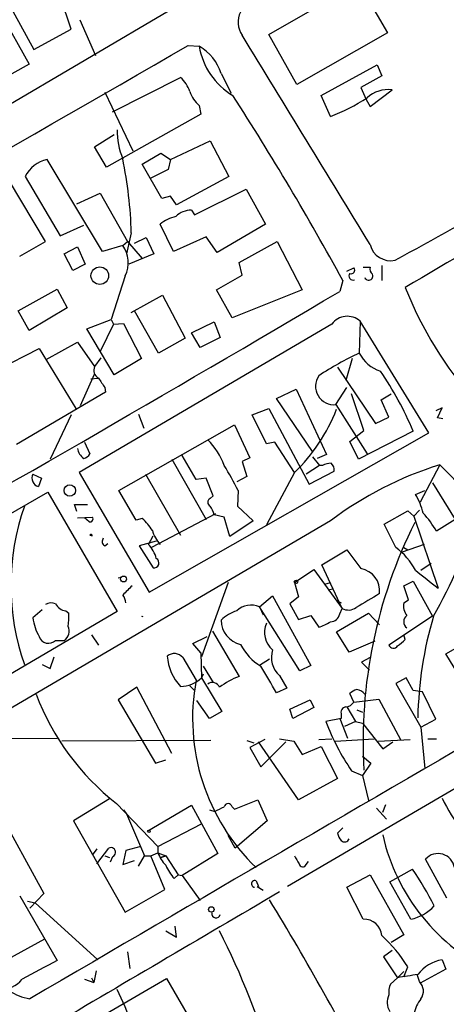
# Model space of a CAD drawing. Extents: x -482 to 377084, y 1345 to 378911.
# Drawn here: x 971 to 1017, y 2807 to 2914 of the extents above; entities that cross this region are included whole.
import ezdxf

# ---------------------------------------------------------------- set-up
doc = ezdxf.new("R2010")
doc.units = 0
doc.header["$MEASUREMENT"] = 0
doc.layers.add('MAIN', color=5, linetype='CONTINUOUS')

msp = doc.modelspace()

# ---------------------------------------------------------------- linework, layer by layer
at = {"layer": 'MAIN'}
for p, q in [((976.7993, 2912.8845), (974.852, 2918.7265)), ((998.22, 2912.2918), (1007.9567, 2917.8798)), ((1007.9567, 2917.8798), (1011.0893, 2912.4611)), ((969.8567, 2915.9325), (972.7353, 2910.6831)), ((987.9753, 2915.1705), (938.784, 2886.2991)), ((969.1793, 2914.5778), (972.2273, 2909.0745)), ((977.7307, 2913.9005), (979.424, 2910.0058)), ((972.7353, 2910.6831), (976.7993, 2912.8845)), ((1001.268, 2906.8731), (998.22, 2912.2918)), ((1011.0893, 2912.4611), (1001.268, 2906.8731)), ((989.4993, 2911.1065), (990.6847, 2911.0218)), ((972.2273, 2909.0745), (962.406, 2903.6558)), ((1003.8927, 2905.6878), (1009.9887, 2908.9898)), ((1009.9887, 2908.9898), (1010.4967, 2907.8045)), ((981.2867, 2903.9098), (988.6527, 2907.6351)), ((993.0553, 2908.0585), (994.156, 2905.9418)), ((1010.4967, 2907.8045), (1008.2107, 2906.5345)), ((1008.2107, 2906.5345), (1008.8033, 2905.2645)), ((1009.2267, 2904.5025), (1011.5973, 2906.2805)), ((980.44, 2906.0265), (983.488, 2899.6765)), ((1004.9087, 2903.4018), (1003.8927, 2905.6878)), ((1008.8033, 2905.2645), (1009.2267, 2904.5025)), ((990.6847, 2904.5871), (990.854, 2903.6558)), ((990.854, 2903.6558), (980.6093, 2897.8985)), ((979.3393, 2900.0998), (981.456, 2901.4545)), ((980.6093, 2897.8985), (979.3393, 2900.0998)), ((987.552, 2898.7451), (991.87, 2900.7771)), ((991.87, 2900.7771), (993.902, 2896.8825)), ((980.186, 2888.7545), (974.1747, 2898.7451)), ((984.504, 2898.2371), (986.536, 2899.4225)), ((986.536, 2899.4225), (987.552, 2898.7451)), ((987.552, 2898.7451), (987.298, 2897.6445)), ((986.6207, 2894.5118), (984.504, 2898.2371)), ((987.298, 2897.6445), (985.4353, 2896.7131)), ((971.804, 2896.8825), (975.614, 2890.4478)), ((993.902, 2896.8825), (988.2293, 2893.8345)), ((974.0053, 2889.8551), (970.1107, 2896.3745)), ((990.1767, 2892.7338), (995.7647, 2895.5278)), ((995.7647, 2895.5278), (997.8813, 2891.7178)), ((977.392, 2893.9191), (979.932, 2895.1045)), ((979.932, 2895.1045), (982.8953, 2889.8551)), ((987.552, 2894.7658), (986.6207, 2894.5118)), ((988.2293, 2893.8345), (987.552, 2894.7658)), ((989.838, 2893.2418), (990.1767, 2892.7338)), ((975.614, 2890.4478), (978.154, 2891.6331)), ((987.8907, 2888.7545), (986.4513, 2891.7178)), ((997.8813, 2891.7178), (992.632, 2888.6698)), ((983.3187, 2890.7865), (982.8107, 2888.5005)), ((983.6573, 2889.6858), (984.9273, 2890.2785)), ((984.9273, 2890.2785), (985.774, 2888.5005)), ((991.4467, 2890.3631), (987.8907, 2888.7545)), ((992.632, 2888.6698), (991.4467, 2890.3631)), ((971.2113, 2888.2465), (974.0053, 2889.8551)), ((976.0373, 2888.5005), (977.4767, 2889.2625)), ((977.4767, 2889.2625), (978.3233, 2887.3998)), ((982.3873, 2889.4318), (980.186, 2888.7545)), ((982.3873, 2889.4318), (982.8953, 2889.8551)), ((982.8953, 2889.8551), (984.504, 2887.9925)), ((995.0027, 2887.5691), (999.1513, 2889.8551)), ((999.1513, 2889.8551), (1001.8607, 2884.6058)), ((976.9687, 2886.7225), (976.0373, 2888.5005)), ((985.774, 2888.5005), (983.0647, 2887.3998)), ((978.3233, 2887.3998), (976.9687, 2886.7225)), ((995.3413, 2886.2145), (995.0027, 2887.5691)), ((1006.6867, 2886.6378), (1007.4487, 2886.9765)), ((1008.4647, 2887.0611), (1009.2267, 2887.0611)), ((1010.4967, 2887.2305), (1010.4967, 2885.6218)), ((982.6413, 2886.1298), (981.1173, 2881.3885)), ((992.5473, 2884.6058), (995.3413, 2886.2145)), ((1006.2633, 2885.6218), (1005.9247, 2884.4365)), ((971.042, 2882.3198), (975.2753, 2884.6905)), ((975.2753, 2884.6905), (976.376, 2882.6585)), ((983.3187, 2882.1505), (986.7053, 2884.0131)), ((986.7053, 2884.0131), (989.1607, 2879.3565)), ((994.2407, 2881.5578), (992.5473, 2884.6058)), ((1001.8607, 2884.6058), (994.2407, 2881.5578)), ((976.376, 2882.6585), (972.2273, 2880.2031)), ((972.2273, 2880.2031), (971.042, 2882.3198)), ((986.282, 2877.7478), (983.6573, 2882.3198)), ((1005.078, 2880.8805), (977.646, 2864.7938)), ((978.4927, 2880.3725), (981.1173, 2881.3885)), ((981.3713, 2880.8805), (979.932, 2877.9171)), ((981.1173, 2881.3885), (981.3713, 2880.8805)), ((981.3713, 2880.8805), (982.472, 2880.9651)), ((982.472, 2880.9651), (984.4193, 2877.1551)), ((989.838, 2879.9491), (992.2933, 2881.1345)), ((992.2933, 2881.1345), (992.9707, 2879.4411)), ((1008.126, 2881.2191), (1008.0413, 2877.7478)), ((1015.5767, 2869.1118), (1008.126, 2881.2191)), ((981.456, 2875.3771), (978.4927, 2880.3725)), ((990.7693, 2878.3405), (989.838, 2879.9491)), ((974.09, 2877.0705), (977.4767, 2878.9331)), ((977.4767, 2878.9331), (979.3393, 2876.3085)), ((989.1607, 2879.3565), (986.282, 2877.7478)), ((992.9707, 2879.4411), (990.7693, 2878.3405)), ((966.8933, 2874.9538), (973.328, 2878.2558)), ((973.328, 2878.2558), (977.3073, 2871.7365)), ((980.0167, 2877.2398), (979.3393, 2876.3085)), ((984.4193, 2877.1551), (981.456, 2875.3771)), ((1007.2793, 2877.1551), (1006.602, 2874.7845)), ((977.8153, 2872.0751), (979.3393, 2875.4618)), ((1005.6707, 2876.2238), (1009.8193, 2870.1278)), ((978.916, 2874.9538), (979.678, 2875.0385)), ((980.5247, 2873.5145), (970.8727, 2867.8418)), ((980.44, 2874.0225), (980.5247, 2873.5145)), ((999.0667, 2872.8371), (1001.1833, 2873.8531)), ((1001.1833, 2873.8531), (1004.4853, 2866.7411)), ((1005.5013, 2872.1598), (1006.6867, 2874.0225)), ((1008.5493, 2869.3658), (1007.1947, 2873.3451)), ((1010.412, 2872.6678), (1011.5127, 2873.3451)), ((1002.9613, 2867.0798), (999.0667, 2872.8371)), ((1005.5013, 2872.1598), (1008.888, 2866.8258)), ((1011.2587, 2870.8051), (1010.412, 2872.6678)), ((976.7993, 2871.0591), (974.5133, 2866.2331)), ((984.0807, 2871.1438), (984.6733, 2869.6198)), ((996.442, 2871.0591), (998.22, 2871.7365)), ((997.966, 2867.9265), (996.442, 2871.0591)), ((998.22, 2871.7365), (1002.6227, 2863.5238)), ((1017.016, 2871.8211), (1016.3387, 2871.4825)), ((1016.508, 2870.7205), (1017.016, 2871.8211)), ((981.964, 2862.8465), (994.4947, 2869.9585)), ((994.4947, 2869.9585), (996.188, 2866.4025)), ((1009.8193, 2870.1278), (1011.2587, 2870.8051)), ((1017.1007, 2870.6358), (1016.508, 2870.7205)), ((985.266, 2851.8398), (1015.5767, 2869.1118)), ((1007.0253, 2868.1805), (1008.5493, 2869.3658)), ((1013.8833, 2869.2811), (1007.9567, 2866.2331)), ((978.2387, 2868.0958), (978.8313, 2866.8258)), ((998.8973, 2868.0958), (997.966, 2867.9265)), ((1001.014, 2864.7938), (998.8973, 2868.0958)), ((1007.9567, 2866.2331), (1007.0253, 2868.1805)), ((990.346, 2864.0318), (988.822, 2866.6565)), ((1004.4853, 2866.7411), (1003.4693, 2866.3178)), ((987.7213, 2866.2331), (991.4467, 2859.7138)), ((996.188, 2866.4025), (995.3413, 2865.9791)), ((995.3413, 2865.9791), (995.8493, 2864.3705)), ((1002.9613, 2866.4871), (1003.7233, 2865.5558)), ((1016.762, 2865.6405), (1014.6453, 2861.5765)), ((972.6507, 2864.6245), (973.582, 2864.2011)), ((977.646, 2864.7938), (985.266, 2851.8398)), ((984.8427, 2864.6245), (988.6527, 2858.0205)), ((1001.014, 2864.7938), (997.966, 2859.1211)), ((1003.7233, 2865.5558), (1002.284, 2864.6245)), ((1002.6227, 2863.5238), (1005.332, 2864.9631)), ((1004.062, 2865.5558), (1003.7233, 2865.5558)), ((973.582, 2864.2011), (973.2433, 2863.2698)), ((991.4467, 2864.2011), (990.346, 2864.0318)), ((992.2087, 2862.2538), (991.4467, 2864.2011)), ((995.8493, 2864.3705), (994.7487, 2863.7778)), ((1016, 2863.6931), (1018.4553, 2859.7138)), ((947.0813, 2847.0985), (974.2593, 2862.6771)), ((974.2593, 2862.6771), (981.7947, 2849.7231)), ((983.8267, 2859.6291), (981.964, 2862.8465)), ((994.918, 2862.8465), (994.8333, 2861.1531)), ((1014.1373, 2862.4231), (1015.1533, 2862.8465)), ((977.392, 2860.5605), (977.138, 2861.3225)), ((977.138, 2861.3225), (978.5773, 2861.3225)), ((991.87, 2861.9998), (992.2087, 2862.2538)), ((992.4627, 2860.3065), (985.52, 2856.6658)), ((994.8333, 2861.1531), (996.5267, 2859.5445)), ((1010.7507, 2859.2058), (1013.2907, 2860.6451)), ((1013.2907, 2860.6451), (1013.968, 2860.0525)), ((1014.5607, 2860.7298), (1013.968, 2860.0525)), ((1004.9087, 2859.5445), (956.9027, 2831.4351)), ((977.4767, 2859.8831), (979.0853, 2859.9678)), ((978.7467, 2859.4598), (978.2387, 2859.8831)), ((984.504, 2859.7985), (983.8267, 2859.6291)), ((993.394, 2859.9678), (992.2933, 2860.2218)), ((993.9867, 2857.8511), (993.394, 2859.9678)), ((996.5267, 2859.5445), (993.9867, 2857.8511)), ((1012.0207, 2856.6658), (1010.7507, 2859.2058)), ((1013.968, 2860.0525), (1016.5927, 2852.2631)), ((1018.4553, 2859.7138), (1016.4233, 2858.4438)), ((978.8313, 2858.0205), (979.0853, 2857.9358)), ((980.44, 2856.8351), (980.7787, 2857.0891)), ((986.028, 2857.3431), (984.1653, 2856.8351)), ((985.1813, 2857.0045), (985.6893, 2857.9358)), ((984.1653, 2856.8351), (985.6893, 2854.4645)), ((1003.9773, 2854.8031), (1006.6867, 2856.4118)), ((1006.6867, 2856.4118), (1008.2107, 2854.3798)), ((1015.0687, 2857.0045), (1012.698, 2856.1578)), ((1012.8673, 2856.6658), (1013.2907, 2856.4118)), ((1014.73, 2854.2105), (1015.8307, 2854.9725)), ((1001.014, 2852.8558), (1003.1307, 2854.2951)), ((1003.1307, 2854.2951), (1006.1787, 2850.0618)), ((1006.1787, 2850.0618), (1003.9773, 2854.8031)), ((981.8793, 2853.3638), (982.218, 2853.4485)), ((993.8173, 2852.8558), (990.9387, 2844.8125)), ((1001.014, 2852.8558), (1001.4373, 2851.3318)), ((1004.316, 2852.6865), (1004.9087, 2852.8558)), ((1012.8673, 2852.5171), (1013.8833, 2853.0251)), ((1013.8833, 2853.0251), (1016, 2849.2151)), ((1004.6547, 2852.0938), (1005.1627, 2852.1785)), ((1013.3753, 2850.9931), (1012.8673, 2852.5171)), ((997.204, 2850.2311), (998.6433, 2851.4165)), ((998.6433, 2851.4165), (1002.792, 2843.8811)), ((1001.4373, 2851.3318), (1000.506, 2850.5698)), ((1005.586, 2850.9085), (1006.094, 2850.6545)), ((1012.8673, 2850.6545), (1013.3753, 2850.9931)), ((981.7947, 2849.7231), (958.4267, 2836.0071)), ((973.6667, 2849.8925), (972.6507, 2849.0458)), ((976.2067, 2849.8078), (976.5453, 2849.5538)), ((997.204, 2850.2311), (997.6273, 2849.3845)), ((1001.6067, 2843.2885), (997.204, 2850.2311)), ((1000.506, 2850.5698), (1001.4373, 2848.8765)), ((1005.586, 2847.5218), (1009.0573, 2849.5538)), ((1005.9247, 2849.4691), (1006.1787, 2850.0618)), ((1009.0573, 2849.5538), (1010.2427, 2848.2838)), ((1001.4373, 2848.8765), (1002.792, 2849.2998)), ((1002.792, 2849.2998), (1003.6387, 2848.0298)), ((1016, 2849.2151), (1011.2587, 2846.0825)), ((992.124, 2847.6065), (995.0027, 2842.6958)), ((1006.9407, 2845.3205), (1005.586, 2847.5218)), ((975.106, 2846.5905), (976.0373, 2846.5905)), ((979.0007, 2847.1831), (979.7627, 2846.0825)), ((990.0073, 2846.2518), (991.5313, 2847.0138)), ((1009.7347, 2846.5058), (1006.9407, 2845.3205)), ((1013.0367, 2846.6751), (1012.8673, 2847.1831)), ((1017.4393, 2845.1511), (1019.9793, 2846.5905)), ((990.854, 2845.2358), (990.0073, 2846.2518)), ((974.5133, 2843.5425), (974.9367, 2844.8125)), ((988.9067, 2844.7278), (990.346, 2842.2725)), ((990.854, 2845.2358), (990.9387, 2842.5265)), ((998.3047, 2844.5585), (997.204, 2843.8811)), ((1009.2267, 2844.7278), (1008.2953, 2844.2198)), ((1008.2953, 2844.2198), (1009.142, 2843.3731)), ((1021.9267, 2837.7005), (1017.4393, 2845.1511)), ((973.6667, 2843.9658), (974.5133, 2843.5425)), ((991.108, 2843.7965), (992.2087, 2842.0185)), ((1002.792, 2843.8811), (1001.6067, 2843.2885)), ((991.108, 2842.9498), (990.9387, 2842.5265)), ((990.9387, 2842.5265), (993.14, 2838.8858)), ((999.4053, 2842.7805), (1000.1673, 2841.4258)), ((1013.1213, 2842.5265), (1012.0207, 2841.9338)), ((1013.8833, 2841.1718), (1013.1213, 2842.5265)), ((983.9113, 2841.5105), (981.8793, 2840.1558)), ((987.7213, 2834.3138), (983.9113, 2841.5105)), ((989.6687, 2841.6798), (990.1767, 2841.1718)), ((1000.1673, 2841.4258), (999.0667, 2840.9178)), ((1012.0207, 2841.9338), (1014.73, 2837.1925)), ((1014.8993, 2841.0025), (1013.8833, 2841.1718)), ((981.8793, 2840.1558), (985.9433, 2833.2978)), ((991.7853, 2838.1238), (990.4307, 2840.0711)), ((1000.506, 2839.1398), (1002.7073, 2840.1558)), ((1002.7073, 2840.1558), (1003.1307, 2839.3091)), ((1007.4487, 2839.9018), (1007.0253, 2840.8331)), ((1007.4487, 2839.9018), (1010.158, 2840.2405)), ((1010.158, 2840.2405), (1012.5287, 2835.8378)), ((1016.3387, 2838.0391), (1014.8993, 2841.0025)), ((993.14, 2838.8858), (991.7853, 2838.1238)), ((1000.8447, 2838.1238), (1000.506, 2839.1398)), ((1003.1307, 2839.3091), (1000.8447, 2838.1238)), ((1006.6867, 2839.3938), (1007.618, 2837.7851)), ((1007.7873, 2839.0551), (1008.38, 2838.8011)), ((1006.094, 2838.1238), (1004.4007, 2837.7851)), ((1005.9247, 2838.1238), (1006.7713, 2836.0071)), ((1006.094, 2838.5471), (1006.094, 2838.1238)), ((1014.73, 2837.1925), (1016.3387, 2838.0391)), ((1007.618, 2837.7851), (1006.4327, 2837.2771)), ((1007.618, 2837.7851), (1008.38, 2837.6158)), ((1008.38, 2837.6158), (1010.5813, 2834.8218)), ((1014.73, 2837.1925), (1015.1533, 2832.7051)), ((975.2753, 2835.9225), (964.7767, 2836.0071)), ((991.9547, 2835.7531), (975.7833, 2835.6685)), ((995.8493, 2835.7531), (996.6113, 2835.4991)), ((997.7967, 2835.8378), (996.188, 2834.9911)), ((999.4053, 2835.9225), (1000.9293, 2835.6685)), ((1027.3453, 2835.7531), (1000.252, 2819.9205)), ((1003.6387, 2835.8378), (1005.078, 2835.9225)), ((1005.4167, 2835.6685), (1009.65, 2835.9225)), ((1010.0733, 2835.6685), (1013.5447, 2835.8378)), ((1015.492, 2835.9225), (1016.4233, 2835.9225)), ((996.188, 2834.9911), (997.3733, 2832.8745)), ((1001.4373, 2829.3185), (997.1193, 2835.5838)), ((997.3733, 2832.8745), (1000.0827, 2835.5838)), ((1000.9293, 2835.6685), (1001.8607, 2834.2291)), ((1001.8607, 2834.2291), (1003.8927, 2835.0758)), ((1003.8927, 2835.0758), (1005.6707, 2831.6045)), ((1010.5813, 2834.8218), (1011.682, 2835.5838)), ((965.5387, 2834.2291), (973.836, 2819.1585)), ((985.9433, 2833.2978), (987.044, 2833.6365)), ((1008.38, 2834.0598), (1009.3113, 2833.2978)), ((1009.3113, 2833.2978), (1008.38, 2831.9431)), ((1005.6707, 2831.6045), (1001.4373, 2829.3185)), ((1007.1947, 2832.4511), (1008.38, 2831.9431)), ((1008.38, 2831.9431), (1009.0573, 2829.2338)), ((980.948, 2829.4031), (977.0533, 2827.0325)), ((994.4947, 2828.3025), (997.0347, 2829.3185)), ((997.0347, 2829.3185), (998.0507, 2827.0325)), ((981.71, 2828.8951), (986.1973, 2824.2385)), ((982.472, 2828.2178), (982.8107, 2827.7945)), ((985.0967, 2825.9318), (989.838, 2828.7258)), ((989.838, 2828.7258), (992.7167, 2823.4765)), ((991.7853, 2828.2178), (992.378, 2828.0485)), ((994.2407, 2828.5565), (994.4947, 2828.3025)), ((1009.904, 2828.3871), (1011.0047, 2827.2018)), ((1010.5813, 2827.9638), (1010.92, 2828.8105)), ((982.8107, 2827.7945), (984.758, 2823.2225)), ((977.0533, 2827.0325), (982.6413, 2817.1265)), ((986.1973, 2824.2385), (990.9387, 2826.6938)), ((998.0507, 2827.0325), (994.5793, 2824.0691)), ((1006.2633, 2826.2705), (1005.6707, 2825.6778)), ((994.5793, 2824.0691), (993.8173, 2825.4238)), ((979.5933, 2823.9845), (979.0853, 2823.3071)), ((979.5933, 2822.3758), (980.8633, 2824.0691)), ((984.3347, 2824.2385), (982.726, 2823.8151)), ((986.1973, 2824.2385), (986.1973, 2823.5611)), ((980.44, 2823.2225), (980.948, 2823.0531)), ((981.2867, 2823.1378), (981.0327, 2822.5451)), ((982.726, 2823.8151), (982.3873, 2822.2911)), ((984.0807, 2822.1218), (984.758, 2823.2225)), ((984.758, 2823.2225), (985.4353, 2823.2225)), ((985.4353, 2823.2225), (986.1973, 2823.5611)), ((986.9593, 2819.5818), (985.4353, 2823.2225)), ((986.1973, 2823.5611), (987.044, 2823.2225)), ((986.536, 2823.0531), (987.044, 2823.2225)), ((987.044, 2823.2225), (986.536, 2823.0531)), ((987.044, 2823.2225), (988.3987, 2821.1905)), ((992.7167, 2823.4765), (988.822, 2821.1058)), ((1017.524, 2818.6505), (1015.238, 2822.8838)), ((982.3873, 2822.2911), (983.6573, 2822.7145)), ((1002.284, 2822.2911), (1002.538, 2822.6298)), ((987.9753, 2820.7671), (988.3987, 2821.1905)), ((988.3987, 2821.1905), (988.822, 2821.1058)), ((988.822, 2821.1058), (990.7693, 2818.3965)), ((1006.6867, 2819.8358), (1009.2267, 2821.1905)), ((1009.2267, 2821.1905), (1012.8673, 2814.6711)), ((1011.3433, 2820.4285), (1013.7987, 2821.7831)), ((996.8653, 2820.5131), (997.1193, 2819.9205)), ((996.95, 2819.9205), (997.6273, 2819.4971)), ((1008.4647, 2816.3645), (1006.6867, 2819.8358)), ((1013.6293, 2816.3645), (1011.3433, 2820.4285)), ((971.2113, 2818.9045), (975.2753, 2811.8771)), ((973.836, 2819.1585), (972.312, 2817.5498)), ((982.6413, 2817.1265), (986.9593, 2819.5818)), ((972.058, 2818.3118), (972.9047, 2818.1425)), ((972.9047, 2818.1425), (979.678, 2811.9618)), ((988.2293, 2814.4171), (988.06, 2815.6025)), ((987.044, 2815.0945), (988.2293, 2814.4171)), ((1012.8673, 2814.6711), (1011.5127, 2813.8245)), ((968.6713, 2811.3691), (973.9207, 2814.2478)), ((982.8953, 2812.8085), (983.1493, 2811.0305)), ((1011.5973, 2812.9778), (1010.666, 2812.3005)), ((1010.666, 2812.3005), (1012.19, 2810.0145)), ((1012.8673, 2810.0991), (1013.2907, 2811.1998)), ((1017.016, 2811.9618), (1017.4393, 2810.9458)), ((979.5087, 2810.7765), (979.2547, 2809.5065)), ((1012.19, 2810.0145), (1012.8673, 2810.6918)), ((1014.5607, 2809.5911), (1014.3067, 2810.3531)), ((1017.4393, 2810.9458), (1014.6453, 2809.4218)), ((974.4287, 2802.5638), (987.1287, 2809.9298)), ((978.2387, 2809.8451), (979.2547, 2809.5065)), ((979.0007, 2810.0145), (979.2547, 2809.5065)), ((987.1287, 2809.9298), (993.4787, 2799.0078)), ((1012.19, 2810.0145), (1011.428, 2809.3371))]:
    msp.add_line(p, q, dxfattribs=at)
for centre, radius in [((188300.5969, 190128.224), 188783.0575), ((979.9027, 2886.1431), 0.9572), ((976.6391, 2862.8466), 0.6213), ((982.472, 2853.251), 0.3217), ((1001.1833, 2852.9405), 0.1893), ((985.2236, 2825.8895), 0.1338), ((991.9969, 2817.4228), 0.2993)]:
    msp.add_circle(centre, radius, dxfattribs=at)
for centre, radius, start, end in [((997.4665, 2913.638), 2.562, 95.880828, 213.952435), ((-4670.3712, -570.4512), 6650.5043, 31.34945338, 31.57863699), ((-7527.9887, 17710.8141), 17075.683, 299.69198979, 299.92117247), ((988.1127, 2906.5344), 5.1722, 17.137668, 60.180373), ((998.2104, 2912.2489), 7.6251, 189.260842, 239.368462), ((986.2389, 2904.9253), 3.629, 19.072031, 48.30641), ((1011.1191, 2903.0527), 3.263, 81.572902, 133.137258), ((993.0978, 2907.2965), 3.6282, 199.069673, 228.310462), ((719.0267, 2728.3184), 327.4893, 28.707052, 32.792876), ((998.1699, 2921.5109), 19.3223, 290.411356, 303.69015), ((989.2346, 2901.7475), 7.443, 178.344714, 203.079318), ((355.7791, 4089.1988), 1368.8847, 298.6420995, 299.8320386), ((2131.7973, 1000.9544), 2191.0556, 119.829889, 120.7040345), ((974.9102, 2895.3689), 3.4554, 102.289783, 154.02079), ((937.0982, 2889.5098), 46.2381, 1.582218, 11.628504), ((989.0338, 2888.6695), 3.9952, 102.858425, 130.271055), ((989.7742, 2890.9459), 2.2968, 88.408236, 135.192273), ((979.824, 2887.5739), 3.1658, 332.861096, 35.934895), ((1011.4367, 2890.0383), 2.2708, 193.28473, 282.702046), ((1007.1777, 2886.7225), 0.3714, 245.774365, 43.145356), ((1009.8617, 2886.8494), 0.6694, 161.562344, 235.303222), ((1007.3505, 2886.0986), 0.4325, 138.749278, 294.995291), ((1009.0664, 2886.1071), 0.4566, 198.728608, 24.86453), ((1051.4525, 2899.9881), 41.2873, 201.494724, 221.587557), ((-514.5884, 5455.5718), 2987.0884, 299.3542492, 300.5991402), ((1006.7545, 2879.6772), 2.0636, 48.347323, 144.331283), ((1023.8472, 2844.2314), 37.0564, 115.247958, 123.04822), ((1011.4488, 2879.4325), 3.8012, 206.308224, 252.840199), ((980.1861, 2875.8852), 0.9467, 153.440362, 243.432242), ((1005.3106, 2874.1665), 2.0157, 146.040315, 275.428609), ((981.372, 2855.7774), 35.2042, 22.555753, 34.664541), ((1234.0896, 3043.8477), 305.2519, 213.574175, 213.803368), ((987.2994, 2878.8899), 19.667, 314.214081, 338.405626), ((985.9861, 2862.8044), 7.9024, 20.375717, 44.566777), ((979.2458, 2867.7483), 1.7995, 190.560003, 232.648053), ((977.7313, 2867.5869), 1.3376, 288.421404, 325.320288), ((1005.1085, 2863.5529), 2.2598, 92.922039, 117.586725), ((1028.2755, 2828.6812), 38.7111, 107.30277, 127.129594), ((1004.3465, 2865.06), 0.9903, 354.384402, 49.217958), ((996.8614, 2844.2897), 29.1872, 24.357021, 47.013414), ((973.489, 2864.1842), 0.9468, 152.290214, 254.959829), ((961.7145, 2845.9526), 37.2542, 26.966936, 31.749125), ((1007.4529, 2858.4454), 7.7784, 14.485916, 30.755697), ((992.0958, 2861.5764), 0.4798, 118.071082, 241.923298), ((996.3809, 2852.5594), 26.116, 160.788351, 199.211441), ((989.9877, 2859.7357), 2.3563, 11.905565, 36.980293), ((1005.7831, 2852.0849), 12.3955, 30.863795, 42.074445), ((978.8525, 2859.7561), 0.3147, 250.349851, 42.282263), ((980.61, 2855.3116), 5.941, 32.784075, 49.046602), ((1061.4638, 2835.6696), 53.0072, 153.434997, 183.389317), ((969.2856, 2876.021), 53.9325, 330.196494, 342.871566), ((988.8577, 2859.3384), 3.3523, 193.980697, 224.123764), ((978.9412, 2857.9268), 0.1444, 3.573859, 139.549314), ((979.0833, 2858.3531), 0.4173, 232.849997, 270.2746), ((980.7594, 2857.3392), 0.5968, 144.96787, 237.641471), ((982.6454, 2854.5984), 3.4957, 14.61584, 43.495491), ((1007.5931, 2850.709), 7.4221, 28.149184, 53.377132), ((985.7765, 2854.9999), 0.5425, 260.749523, 62.376749), ((1007.7949, 2851.9513), 2.4638, 353.455906, 80.284209), ((1125.8776, 2992.5778), 177.8522, 231.076943, 232.086556), ((1236.9201, 2597.9843), 359.246, 134.88542, 135.11458), ((974.6448, 2849.3687), 1.2866, 68.994142, 119.805089), ((981.3716, 2850.6037), 1.3553, 2.148008, 41.461517), ((1389.9591, 2215.9311), 740.506, 120.8491584, 121.0783494), ((1014.3919, 2850.316), 1.5617, 167.481936, 220.593336), ((976.3259, 2851.1559), 1.3534, 205.661921, 264.947006), ((970.0331, 2849.2144), 6.521, 350.289519, 2.983417), ((996.0294, 2845.7541), 4.2512, 107.533077, 134.393879), ((996.2904, 2848.1977), 2.2292, 65.805772, 133.756769), ((1006.8708, 2851.3624), 1.4733, 241.980815, 304.379331), ((978.0052, 2849.7017), 5.3945, 186.983661, 209.885183), ((984.504, 2849.5387), 0.3345, 255.332286, 284.667714), ((995.7678, 2848.8135), 2.7126, 180.458357, 257.312198), ((1002.4422, 2852.2507), 4.3872, 285.826461, 304.208402), ((1004.9068, 2849.6577), 1.0352, 270.10516, 349.503081), ((1013.714, 2848.6224), 0.8466, 126.867191, 233.128749), ((1056.3618, 2837.3848), 41.9786, 163.631287, 178.875675), ((975.3419, 2847.6045), 1.2296, 304.442284, 24.505659), ((1000.2025, 2847.4603), 2.447, 156.063187, 230.415686), ((974.3493, 2847.3577), 1.0776, 198.609805, 314.605226), ((843.2859, 3058.0145), 271.0713, 308.542744, 308.771924), ((1000.1914, 2848.6207), 5.587, 206.050465, 239.708278), ((1001.0924, 2844.7415), 2.5869, 161.21555, 229.293722), ((1011.7439, 2846.255), 0.515, 199.571495, 330.0343), ((987.9733, 2843.9451), 1.2182, 39.981422, 128.601043), ((992.6324, 2845.2947), 5.4337, 184.196279, 222.911081), ((278.5483, 2419.0091), 834.9573, 30.3516483, 30.5808322), ((988.4811, 2845.2872), 3.6961, 272.661056, 311.675764), ((1012.4062, 2838.1443), 22.4431, 169.400638, 226.175084), ((998.1412, 2834.6084), 8.675, 111.209879, 127.285336), ((992.1309, 2841.2292), 0.8058, 20.432045, 129.713627), ((1008.1925, 2839.6299), 1.6763, 103.988163, 134.129898), ((1007.6845, 2840.1255), 1.1357, 33.270274, 84.806485), ((998.7517, 2850.5676), 27.5702, 200.863882, 231.821028), ((8958.307, -10850.0247), 15821.199, 120.08660144, 120.31578433), ((1006.6919, 2838.7641), 0.6361, 98.125007, 199.947705), ((1006.5172, 2840.4948), 1.1042, 274.404277, 327.518859), ((1031.2276, 2848.4385), 28.8648, 201.658835, 213.633032), ((1033.5495, 2837.5076), 18.3759, 205.876338, 231.443279), ((865.886, 3082.3025), 283.9812, 296.45046, 296.679643), ((993.8173, 2828.4611), 0.4339, 12.697771, 167.299327), ((1007.2961, 2826.0822), 1.675, 193.971531, 224.136456), ((1006.4694, 2825.2404), 0.4963, 220.84924, 341.762219), ((1031.9076, 2830.3545), 21.87, 192.802002, 245.068652), ((981.1009, 2823.6152), 0.5123, 291.265562, 117.630408), ((990.346, 2825.2124), 4.4653, 201.703955, 222.312444), ((1212.9244, 2949.788), 246.8296, 210.848162, 211.077365), ((1016.5803, 2821.6644), 1.8135, 9.141318, 137.746714), ((992.7543, 2824.8802), 6.3053, 205.090126, 220.717302), ((1001.9136, 2822.4287), 0.3952, 187.693333, 339.620458), ((988.7341, 2804.1555), 30.6426, 26.449153, 35.118211), ((996.708, 2820.1926), 0.357, 63.858397, 268.073738), ((4796.4457, -3665.2823), 7514.4983, 120.35095377, 120.58013692), ((727.5663, 2653.4185), 317.0882, 27.142648, 31.369643), ((1012.6316, 2821.0861), 4.8258, 281.9314, 317.144649), ((992.51, 2816.9846), 0.4742, 173.071324, 346.32425), ((1008.5466, 2814.4079), 1.9583, 5.232839, 92.396906), ((915.089, 2775.7196), 87.1938, 16.41677, 26.84505), ((999.8423, 2802.9509), 15.7767, 31.523874, 47.520518), ((1481.37, 1858.3619), 1079.5013, 117.9578967, 118.1870797), ((1017.7432, 2807.8298), 4.1955, 99.981399, 143.027679), ((973.1236, 2812.9034), 5.2382, 208.079693, 261.086683), ((1020.5702, 2762.8582), 47.8951, 97.412325, 100.076897), ((969.1554, 2811.7092), 2.9682, 267.19225, 321.09631), ((1013.4165, 2808.4483), 2.1781, 155.916786, 187.82393), ((1013.559, 2808.5611), 1.4368, 324.586556, 45.798034), ((943.5907, 2790.37), 42.393, 20.093854, 25.685576), ((1012.9683, 2807.3421), 1.8917, 154.65685, 210.789738), ((1018.1254, 2805.1354), 4.2724, 142.630676, 166.678697)]:
    msp.add_arc(centre, radius, start, end, dxfattribs=at)

doc.saveas('drawing.dxf')
